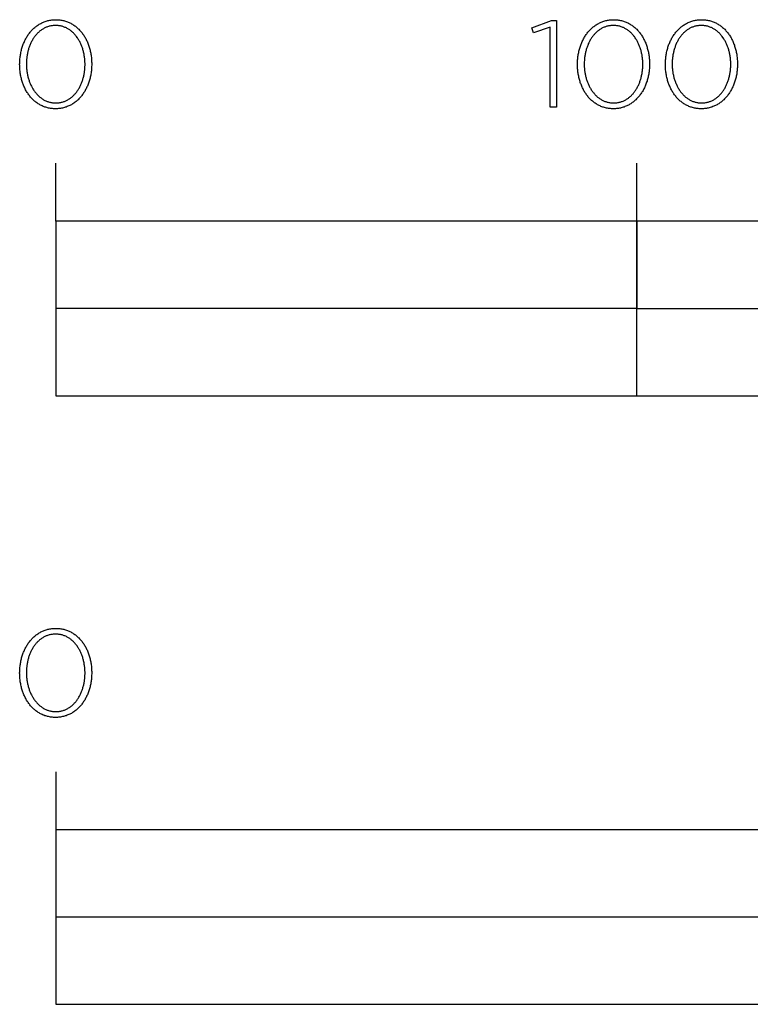
# Model space of a CAD drawing. Extents: x -474 to 2794, y -376 to 2351.
# Drawn here: x 819 to 945, y -376 to -207 of the extents above; entities that cross this region are included whole.
import ezdxf

# ---------------------------------------------------------------- set-up
doc = ezdxf.new("R2010")
doc.units = 0
doc.header["$LTSCALE"] = 46.255
doc.layers.add('FISHER_AND_PAYKEL', color=7, linetype='CONTINUOUS')

msp = doc.modelspace()

# ---------------------------------------------------------------- linework, layer by layer
at = {"layer": 'FISHER_AND_PAYKEL'}
for p, q in [((825.25, -241.65), (825.25, -231.65)), ((925.25, -271.65), (925.25, -231.65)), ((825.25, -336.33), (825.25, -376.33))]:
    msp.add_line(p, q, dxfattribs=at)
for points in [[(819.05, -214.68), (819.05, -214.64), (819.06, -214.45), (819.06, -214.26), (819.07, -214.07), (819.08, -213.88), (819.1, -213.7), (819.12, -213.51), (819.14, -213.32), (819.17, -213.14), (819.19, -212.96), (819.23, -212.78), (819.26, -212.6), (819.3, -212.42), (819.34, -212.24), (819.39, -212.07), (819.44, -211.89), (819.49, -211.72), (819.55, -211.55), (819.6, -211.39), (819.67, -211.22), (819.73, -211.06), (819.8, -210.89), (819.87, -210.74), (819.94, -210.58), (820.02, -210.42), (820.1, -210.27), (820.18, -210.12), (820.27, -209.98), (820.36, -209.83), (820.45, -209.69), (820.54, -209.55), (820.64, -209.41), (820.74, -209.28), (820.84, -209.15), (820.95, -209.02), (821.05, -208.9), (821.17, -208.78), (821.28, -208.66), (821.39, -208.55), (821.51, -208.44), (821.64, -208.33), (821.76, -208.23), (821.89, -208.13), (822.02, -208.03), (822.15, -207.94), (822.28, -207.85), (822.42, -207.76), (822.56, -207.68), (822.7, -207.61), (822.84, -207.53), (822.99, -207.46), (823.14, -207.4), (823.29, -207.34), (823.44, -207.28), (823.6, -207.23), (823.76, -207.19), (823.92, -207.14), (824.08, -207.11), (824.24, -207.07), (824.41, -207.05), (824.58, -207.02), (824.75, -207.01), (824.92, -206.99), (825.1, -206.98), (825.28, -206.98), (825.45, -206.98), (825.63, -206.99), (825.8, -207.01), (825.97, -207.02), (826.14, -207.05), (826.31, -207.07), (826.47, -207.11), (826.63, -207.14), (826.79, -207.18), (826.95, -207.23), (827.11, -207.28), (827.26, -207.34), (827.41, -207.39), (827.56, -207.46), (827.7, -207.53), (827.85, -207.6), (827.99, -207.67), (828.13, -207.75), (828.26, -207.84), (828.39, -207.93), (828.52, -208.02), (828.65, -208.11), (828.78, -208.21), (828.9, -208.32), (829.02, -208.42), (829.14, -208.53), (829.26, -208.64), (829.37, -208.76), (829.48, -208.88), (829.58, -209), (829.69, -209.13), (829.79, -209.26), (829.89, -209.39), (829.98, -209.53), (830.08, -209.66), (830.17, -209.8), (830.26, -209.95), (830.34, -210.09), (830.42, -210.24), (830.5, -210.39), (830.58, -210.55), (830.65, -210.7), (830.72, -210.86), (830.78, -211.02), (830.85, -211.18), (830.91, -211.35), (830.97, -211.52), (831.02, -211.69), (831.07, -211.86), (831.12, -212.03), (831.17, -212.2), (831.21, -212.38), (831.25, -212.56), (831.28, -212.74), (831.31, -212.92), (831.34, -213.1), (831.37, -213.28), (831.39, -213.47), (831.41, -213.65), (831.42, -213.84), (831.44, -214.03), (831.44, -214.22), (831.45, -214.41), (831.45, -214.6), (831.45, -214.64), (831.45, -214.83), (831.44, -215.02), (831.44, -215.21), (831.42, -215.4), (831.41, -215.59), (831.39, -215.77), (831.37, -215.96), (831.34, -216.14), (831.31, -216.33), (831.28, -216.51), (831.24, -216.69), (831.2, -216.87), (831.16, -217.04), (831.12, -217.22), (831.07, -217.39), (831.01, -217.56), (830.96, -217.73), (830.9, -217.9), (830.84, -218.06), (830.78, -218.23), (830.71, -218.39), (830.64, -218.55), (830.56, -218.71), (830.49, -218.86), (830.41, -219.01), (830.32, -219.16), (830.24, -219.31), (830.15, -219.45), (830.06, -219.59), (829.97, -219.73), (829.87, -219.87), (829.77, -220), (829.67, -220.13), (829.56, -220.26), (829.45, -220.38), (829.34, -220.5), (829.23, -220.62), (829.11, -220.74), (828.99, -220.85), (828.87, -220.95), (828.75, -221.06), (828.62, -221.16), (828.49, -221.25), (828.36, -221.35), (828.23, -221.44), (828.09, -221.52), (827.95, -221.6), (827.81, -221.68), (827.67, -221.75), (827.52, -221.82), (827.37, -221.88), (827.22, -221.94), (827.07, -222), (826.91, -222.05), (826.75, -222.1), (826.59, -222.14), (826.43, -222.18), (826.26, -222.21), (826.1, -222.24), (825.93, -222.26), (825.76, -222.28), (825.58, -222.29), (825.41, -222.3), (825.23, -222.3), (825.05, -222.3), (824.88, -222.29), (824.71, -222.28), (824.54, -222.26), (824.37, -222.24), (824.2, -222.21), (824.04, -222.18), (823.87, -222.14), (823.71, -222.1), (823.56, -222.05), (823.4, -222), (823.25, -221.95), (823.1, -221.89), (822.95, -221.82), (822.8, -221.76), (822.66, -221.68), (822.52, -221.61), (822.38, -221.53), (822.25, -221.44), (822.11, -221.36), (821.98, -221.26), (821.85, -221.17), (821.73, -221.07), (821.61, -220.97), (821.49, -220.86), (821.37, -220.75), (821.25, -220.64), (821.14, -220.52), (821.03, -220.4), (820.92, -220.28), (820.82, -220.15), (820.72, -220.02), (820.62, -219.89), (820.52, -219.76), (820.43, -219.62), (820.34, -219.48), (820.25, -219.33), (820.17, -219.19), (820.08, -219.04), (820.01, -218.89), (819.93, -218.73), (819.86, -218.58), (819.79, -218.42), (819.72, -218.26), (819.66, -218.1), (819.6, -217.93), (819.54, -217.76), (819.48, -217.6), (819.43, -217.42), (819.39, -217.25), (819.34, -217.08), (819.3, -216.9), (819.26, -216.72), (819.22, -216.55), (819.19, -216.36), (819.16, -216.18), (819.14, -216), (819.12, -215.81), (819.1, -215.63), (819.08, -215.44), (819.07, -215.25), (819.06, -215.06), (819.06, -214.87)], [(830.3, -214.68), (830.3, -214.64), (830.3, -214.48), (830.29, -214.32), (830.28, -214.16), (830.27, -214), (830.26, -213.84), (830.25, -213.68), (830.23, -213.52), (830.21, -213.37), (830.18, -213.21), (830.16, -213.05), (830.13, -212.9), (830.1, -212.75), (830.06, -212.59), (830.02, -212.44), (829.98, -212.29), (829.94, -212.15), (829.9, -212), (829.85, -211.85), (829.8, -211.71), (829.75, -211.57), (829.69, -211.43), (829.63, -211.29), (829.57, -211.15), (829.51, -211.02), (829.45, -210.89), (829.38, -210.75), (829.31, -210.63), (829.24, -210.5), (829.16, -210.38), (829.09, -210.25), (829.01, -210.13), (828.93, -210.02), (828.84, -209.9), (828.76, -209.79), (828.67, -209.68), (828.58, -209.57), (828.49, -209.47), (828.39, -209.37), (828.3, -209.27), (828.2, -209.18), (828.1, -209.09), (827.99, -209), (827.89, -208.91), (827.78, -208.83), (827.67, -208.75), (827.56, -208.67), (827.45, -208.6), (827.33, -208.53), (827.21, -208.47), (827.09, -208.41), (826.97, -208.35), (826.85, -208.3), (826.73, -208.25), (826.6, -208.2), (826.47, -208.16), (826.34, -208.12), (826.21, -208.09), (826.07, -208.06), (825.94, -208.03), (825.8, -208.01), (825.66, -208), (825.52, -207.99), (825.38, -207.98), (825.23, -207.98), (825.09, -207.98), (824.94, -207.99), (824.8, -208), (824.67, -208.01), (824.53, -208.03), (824.39, -208.06), (824.26, -208.09), (824.13, -208.12), (824, -208.16), (823.87, -208.2), (823.74, -208.24), (823.62, -208.29), (823.5, -208.35), (823.38, -208.4), (823.26, -208.46), (823.14, -208.53), (823.03, -208.59), (822.91, -208.67), (822.8, -208.74), (822.7, -208.82), (822.59, -208.9), (822.49, -208.98), (822.38, -209.07), (822.28, -209.16), (822.19, -209.26), (822.09, -209.35), (822, -209.45), (821.9, -209.56), (821.82, -209.66), (821.73, -209.77), (821.64, -209.88), (821.56, -210), (821.48, -210.11), (821.4, -210.23), (821.33, -210.35), (821.25, -210.47), (821.18, -210.6), (821.11, -210.73), (821.05, -210.86), (820.98, -210.99), (820.92, -211.12), (820.86, -211.26), (820.81, -211.4), (820.75, -211.54), (820.7, -211.68), (820.65, -211.82), (820.6, -211.96), (820.56, -212.11), (820.52, -212.26), (820.48, -212.41), (820.44, -212.56), (820.41, -212.71), (820.38, -212.86), (820.35, -213.01), (820.32, -213.17), (820.3, -213.32), (820.28, -213.48), (820.26, -213.64), (820.25, -213.8), (820.23, -213.96), (820.22, -214.28), (820.21, -214.6), (820.21, -214.64), (820.21, -214.8), (820.22, -214.96), (820.22, -215.12), (820.23, -215.28), (820.25, -215.44), (820.26, -215.6), (820.28, -215.75), (820.3, -215.91), (820.33, -216.07), (820.35, -216.22), (820.38, -216.38), (820.41, -216.53), (820.45, -216.68), (820.48, -216.83), (820.52, -216.98), (820.57, -217.13), (820.61, -217.27), (820.66, -217.42), (820.71, -217.56), (820.76, -217.7), (820.82, -217.85), (820.87, -217.98), (820.93, -218.12), (821, -218.26), (821.06, -218.39), (821.13, -218.52), (821.2, -218.65), (821.27, -218.77), (821.34, -218.9), (821.42, -219.02), (821.5, -219.14), (821.58, -219.26), (821.66, -219.37), (821.75, -219.48), (821.84, -219.59), (821.93, -219.7), (822.02, -219.81), (822.12, -219.91), (822.21, -220), (822.31, -220.1), (822.41, -220.19), (822.52, -220.28), (822.62, -220.37), (822.73, -220.45), (822.84, -220.53), (822.95, -220.6), (823.06, -220.68), (823.18, -220.75), (823.29, -220.81), (823.41, -220.87), (823.54, -220.93), (823.66, -220.98), (823.78, -221.03), (823.91, -221.08), (824.04, -221.12), (824.17, -221.16), (824.3, -221.19), (824.44, -221.22), (824.57, -221.25), (824.71, -221.27), (824.85, -221.28), (824.99, -221.3), (825.13, -221.3), (825.28, -221.31), (825.42, -221.3), (825.56, -221.3), (825.7, -221.28), (825.84, -221.27), (825.98, -221.25), (826.12, -221.22), (826.25, -221.19), (826.38, -221.16), (826.51, -221.12), (826.64, -221.08), (826.77, -221.04), (826.89, -220.99), (827.01, -220.93), (827.13, -220.88), (827.25, -220.82), (827.37, -220.75), (827.48, -220.68), (827.6, -220.61), (827.71, -220.54), (827.81, -220.46), (827.92, -220.38), (828.02, -220.29), (828.13, -220.21), (828.23, -220.11), (828.32, -220.02), (828.42, -219.92), (828.51, -219.82), (828.61, -219.72), (828.69, -219.61), (828.78, -219.51), (828.87, -219.39), (828.95, -219.28), (829.03, -219.16), (829.11, -219.05), (829.18, -218.92), (829.26, -218.8), (829.33, -218.68), (829.4, -218.55), (829.46, -218.42), (829.53, -218.29), (829.59, -218.15), (829.65, -218.02), (829.7, -217.88), (829.76, -217.74), (829.81, -217.6), (829.86, -217.46), (829.9, -217.31), (829.95, -217.16), (829.99, -217.02), (830.03, -216.87), (830.07, -216.72), (830.1, -216.57), (830.13, -216.42), (830.16, -216.26), (830.19, -216.11), (830.21, -215.95), (830.23, -215.8), (830.25, -215.64), (830.26, -215.48), (830.27, -215.32), (830.28, -215.16), (830.29, -215), (830.3, -214.84)], [(910.36, -208.27), (907.48, -209.25), (907.18, -208.38), (910.6, -207.13), (911.45, -207.13), (911.45, -222.05), (910.36, -222.05)], [(915.06, -214.68), (915.06, -214.64), (915.06, -214.45), (915.06, -214.26), (915.07, -214.07), (915.08, -213.88), (915.1, -213.7), (915.12, -213.51), (915.14, -213.32), (915.17, -213.14), (915.2, -212.96), (915.23, -212.78), (915.27, -212.6), (915.3, -212.42), (915.35, -212.24), (915.39, -212.07), (915.44, -211.89), (915.49, -211.72), (915.55, -211.55), (915.61, -211.39), (915.67, -211.22), (915.73, -211.06), (915.8, -210.89), (915.87, -210.74), (915.95, -210.58), (916.02, -210.42), (916.1, -210.27), (916.18, -210.12), (916.27, -209.98), (916.36, -209.83), (916.45, -209.69), (916.54, -209.55), (916.64, -209.41), (916.74, -209.28), (916.84, -209.15), (916.95, -209.02), (917.06, -208.9), (917.17, -208.78), (917.28, -208.66), (917.4, -208.55), (917.52, -208.44), (917.64, -208.33), (917.76, -208.23), (917.89, -208.13), (918.02, -208.03), (918.15, -207.94), (918.28, -207.85), (918.42, -207.76), (918.56, -207.68), (918.7, -207.61), (918.84, -207.53), (918.99, -207.46), (919.14, -207.4), (919.29, -207.34), (919.44, -207.28), (919.6, -207.23), (919.76, -207.19), (919.92, -207.14), (920.08, -207.11), (920.24, -207.07), (920.41, -207.05), (920.58, -207.02), (920.75, -207.01), (920.92, -206.99), (921.1, -206.98), (921.28, -206.98), (921.45, -206.98), (921.63, -206.99), (921.8, -207.01), (921.97, -207.02), (922.14, -207.05), (922.31, -207.07), (922.47, -207.11), (922.63, -207.14), (922.79, -207.18), (922.95, -207.23), (923.11, -207.28), (923.26, -207.34), (923.41, -207.39), (923.56, -207.46), (923.7, -207.53), (923.85, -207.6), (923.99, -207.67), (924.12, -207.75), (924.26, -207.84), (924.39, -207.93), (924.52, -208.02), (924.65, -208.11), (924.78, -208.21), (924.9, -208.32), (925.02, -208.42), (925.14, -208.53), (925.26, -208.64), (925.37, -208.76), (925.48, -208.88), (925.59, -209), (925.69, -209.13), (925.79, -209.26), (925.89, -209.39), (925.99, -209.53), (926.08, -209.66), (926.17, -209.8), (926.26, -209.95), (926.34, -210.09), (926.42, -210.24), (926.5, -210.39), (926.58, -210.55), (926.65, -210.7), (926.72, -210.86), (926.79, -211.02), (926.85, -211.18), (926.91, -211.35), (926.97, -211.52), (927.02, -211.69), (927.07, -211.86), (927.12, -212.03), (927.17, -212.2), (927.21, -212.38), (927.25, -212.56), (927.28, -212.74), (927.32, -212.92), (927.34, -213.1), (927.37, -213.28), (927.39, -213.47), (927.41, -213.65), (927.43, -213.84), (927.44, -214.03), (927.45, -214.22), (927.45, -214.41), (927.45, -214.6), (927.45, -214.64), (927.45, -214.83), (927.45, -215.02), (927.44, -215.21), (927.43, -215.4), (927.41, -215.59), (927.39, -215.77), (927.37, -215.96), (927.34, -216.14), (927.31, -216.33), (927.28, -216.51), (927.24, -216.69), (927.21, -216.87), (927.16, -217.04), (927.12, -217.22), (927.07, -217.39), (927.02, -217.56), (926.96, -217.73), (926.9, -217.9), (926.84, -218.06), (926.78, -218.23), (926.71, -218.39), (926.64, -218.55), (926.57, -218.71), (926.49, -218.86), (926.41, -219.01), (926.33, -219.16), (926.24, -219.31), (926.15, -219.45), (926.06, -219.59), (925.97, -219.73), (925.87, -219.87), (925.77, -220), (925.67, -220.13), (925.56, -220.26), (925.46, -220.38), (925.34, -220.5), (925.23, -220.62), (925.11, -220.74), (925, -220.85), (924.87, -220.95), (924.75, -221.06), (924.62, -221.16), (924.49, -221.25), (924.36, -221.35), (924.23, -221.44), (924.09, -221.52), (923.95, -221.6), (923.81, -221.68), (923.67, -221.75), (923.52, -221.82), (923.37, -221.88), (923.22, -221.94), (923.07, -222), (922.91, -222.05), (922.75, -222.1), (922.59, -222.14), (922.43, -222.18), (922.27, -222.21), (922.1, -222.24), (921.93, -222.26), (921.76, -222.28), (921.59, -222.29), (921.41, -222.3), (921.23, -222.3), (921.06, -222.3), (920.88, -222.29), (920.71, -222.28), (920.54, -222.26), (920.37, -222.24), (920.2, -222.21), (920.04, -222.18), (919.88, -222.14), (919.72, -222.1), (919.56, -222.05), (919.4, -222), (919.25, -221.95), (919.1, -221.89), (918.95, -221.82), (918.81, -221.76), (918.66, -221.68), (918.52, -221.61), (918.38, -221.53), (918.25, -221.44), (918.11, -221.36), (917.98, -221.26), (917.86, -221.17), (917.73, -221.07), (917.61, -220.97), (917.49, -220.86), (917.37, -220.75), (917.25, -220.64), (917.14, -220.52), (917.03, -220.4), (916.92, -220.28), (916.82, -220.15), (916.72, -220.02), (916.62, -219.89), (916.52, -219.76), (916.43, -219.62), (916.34, -219.48), (916.25, -219.33), (916.17, -219.19), (916.09, -219.04), (916.01, -218.89), (915.93, -218.73), (915.86, -218.58), (915.79, -218.42), (915.72, -218.26), (915.66, -218.1), (915.6, -217.93), (915.54, -217.76), (915.49, -217.6), (915.44, -217.42), (915.39, -217.25), (915.34, -217.08), (915.3, -216.9), (915.26, -216.72), (915.23, -216.55), (915.19, -216.36), (915.17, -216.18), (915.14, -216), (915.12, -215.81), (915.1, -215.63), (915.08, -215.44), (915.07, -215.25), (915.06, -215.06), (915.06, -214.87)], [(926.3, -214.68), (926.3, -214.64), (926.3, -214.48), (926.29, -214.32), (926.29, -214.16), (926.28, -214), (926.26, -213.84), (926.25, -213.68), (926.23, -213.52), (926.21, -213.37), (926.19, -213.21), (926.16, -213.05), (926.13, -212.9), (926.1, -212.75), (926.06, -212.59), (926.03, -212.44), (925.99, -212.29), (925.94, -212.15), (925.9, -212), (925.85, -211.85), (925.8, -211.71), (925.75, -211.57), (925.69, -211.43), (925.64, -211.29), (925.58, -211.15), (925.51, -211.02), (925.45, -210.89), (925.38, -210.75), (925.31, -210.63), (925.24, -210.5), (925.17, -210.38), (925.09, -210.25), (925.01, -210.13), (924.93, -210.02), (924.84, -209.9), (924.76, -209.79), (924.67, -209.68), (924.58, -209.57), (924.49, -209.47), (924.39, -209.37), (924.3, -209.27), (924.2, -209.18), (924.1, -209.09), (923.99, -209), (923.89, -208.91), (923.78, -208.83), (923.67, -208.75), (923.56, -208.67), (923.45, -208.6), (923.33, -208.53), (923.21, -208.47), (923.1, -208.41), (922.97, -208.35), (922.85, -208.3), (922.73, -208.25), (922.6, -208.2), (922.47, -208.16), (922.34, -208.12), (922.21, -208.09), (922.07, -208.06), (921.94, -208.03), (921.8, -208.01), (921.66, -208), (921.52, -207.99), (921.38, -207.98), (921.23, -207.98), (921.09, -207.98), (920.95, -207.99), (920.81, -208), (920.67, -208.01), (920.53, -208.03), (920.39, -208.06), (920.26, -208.09), (920.13, -208.12), (920, -208.16), (919.87, -208.2), (919.74, -208.24), (919.62, -208.29), (919.5, -208.35), (919.38, -208.4), (919.26, -208.46), (919.14, -208.53), (919.03, -208.59), (918.92, -208.67), (918.81, -208.74), (918.7, -208.82), (918.59, -208.9), (918.49, -208.98), (918.38, -209.07), (918.28, -209.16), (918.19, -209.26), (918.09, -209.35), (918, -209.45), (917.91, -209.56), (917.82, -209.66), (917.73, -209.77), (917.64, -209.88), (917.56, -210), (917.48, -210.11), (917.4, -210.23), (917.33, -210.35), (917.26, -210.47), (917.18, -210.6), (917.12, -210.73), (917.05, -210.86), (916.99, -210.99), (916.92, -211.12), (916.87, -211.26), (916.81, -211.4), (916.75, -211.54), (916.7, -211.68), (916.65, -211.82), (916.61, -211.96), (916.56, -212.11), (916.52, -212.26), (916.48, -212.41), (916.45, -212.56), (916.41, -212.71), (916.38, -212.86), (916.35, -213.01), (916.33, -213.17), (916.3, -213.32), (916.28, -213.48), (916.26, -213.64), (916.25, -213.8), (916.24, -213.96), (916.22, -214.28), (916.21, -214.6), (916.21, -214.64), (916.22, -214.8), (916.22, -214.96), (916.23, -215.12), (916.24, -215.28), (916.25, -215.44), (916.26, -215.6), (916.28, -215.75), (916.3, -215.91), (916.33, -216.07), (916.35, -216.22), (916.38, -216.38), (916.42, -216.53), (916.45, -216.68), (916.49, -216.83), (916.53, -216.98), (916.57, -217.13), (916.61, -217.27), (916.66, -217.42), (916.71, -217.56), (916.76, -217.7), (916.82, -217.85), (916.88, -217.98), (916.94, -218.12), (917, -218.26), (917.06, -218.39), (917.13, -218.52), (917.2, -218.65), (917.27, -218.77), (917.35, -218.9), (917.42, -219.02), (917.5, -219.14), (917.58, -219.26), (917.67, -219.37), (917.75, -219.48), (917.84, -219.59), (917.93, -219.7), (918.02, -219.81), (918.12, -219.91), (918.21, -220), (918.31, -220.1), (918.41, -220.19), (918.52, -220.28), (918.62, -220.37), (918.73, -220.45), (918.84, -220.53), (918.95, -220.6), (919.06, -220.68), (919.18, -220.75), (919.3, -220.81), (919.41, -220.87), (919.54, -220.93), (919.66, -220.98), (919.78, -221.03), (919.91, -221.08), (920.04, -221.12), (920.17, -221.16), (920.3, -221.19), (920.44, -221.22), (920.57, -221.25), (920.71, -221.27), (920.85, -221.28), (920.99, -221.3), (921.13, -221.3), (921.28, -221.31), (921.42, -221.3), (921.56, -221.3), (921.7, -221.28), (921.84, -221.27), (921.98, -221.25), (922.12, -221.22), (922.25, -221.19), (922.38, -221.16), (922.51, -221.12), (922.64, -221.08), (922.77, -221.04), (922.89, -220.99), (923.01, -220.93), (923.13, -220.88), (923.25, -220.82), (923.37, -220.75), (923.48, -220.68), (923.6, -220.61), (923.71, -220.54), (923.82, -220.46), (923.92, -220.38), (924.03, -220.29), (924.13, -220.21), (924.23, -220.11), (924.33, -220.02), (924.42, -219.92), (924.52, -219.82), (924.61, -219.72), (924.7, -219.61), (924.78, -219.51), (924.87, -219.39), (924.95, -219.28), (925.03, -219.16), (925.11, -219.05), (925.18, -218.92), (925.26, -218.8), (925.33, -218.68), (925.4, -218.55), (925.46, -218.42), (925.53, -218.29), (925.59, -218.15), (925.65, -218.02), (925.71, -217.88), (925.76, -217.74), (925.81, -217.6), (925.86, -217.46), (925.91, -217.31), (925.95, -217.16), (925.99, -217.02), (926.03, -216.87), (926.07, -216.72), (926.1, -216.57), (926.13, -216.42), (926.16, -216.26), (926.19, -216.11), (926.21, -215.95), (926.23, -215.8), (926.25, -215.64), (926.27, -215.48), (926.28, -215.32), (926.29, -215.16), (926.29, -215), (926.3, -214.84)], [(930.19, -214.68), (930.19, -214.64), (930.19, -214.45), (930.2, -214.26), (930.21, -214.07), (930.22, -213.88), (930.24, -213.7), (930.25, -213.51), (930.28, -213.32), (930.3, -213.14), (930.33, -212.96), (930.36, -212.78), (930.4, -212.6), (930.44, -212.42), (930.48, -212.24), (930.53, -212.07), (930.58, -211.89), (930.63, -211.72), (930.68, -211.55), (930.74, -211.39), (930.8, -211.22), (930.87, -211.06), (930.94, -210.89), (931.01, -210.74), (931.08, -210.58), (931.16, -210.42), (931.24, -210.27), (931.32, -210.12), (931.4, -209.98), (931.49, -209.83), (931.58, -209.69), (931.68, -209.55), (931.78, -209.41), (931.88, -209.28), (931.98, -209.15), (932.08, -209.02), (932.19, -208.9), (932.3, -208.78), (932.42, -208.66), (932.53, -208.55), (932.65, -208.44), (932.77, -208.33), (932.9, -208.23), (933.02, -208.13), (933.15, -208.03), (933.28, -207.94), (933.42, -207.85), (933.56, -207.76), (933.69, -207.68), (933.84, -207.61), (933.98, -207.53), (934.13, -207.46), (934.28, -207.4), (934.43, -207.34), (934.58, -207.28), (934.74, -207.23), (934.89, -207.19), (935.05, -207.14), (935.22, -207.11), (935.38, -207.07), (935.55, -207.05), (935.72, -207.02), (935.89, -207.01), (936.06, -206.99), (936.24, -206.98), (936.41, -206.98), (936.59, -206.98), (936.77, -206.99), (936.94, -207.01), (937.11, -207.02), (937.28, -207.05), (937.45, -207.07), (937.61, -207.11), (937.77, -207.14), (937.93, -207.18), (938.09, -207.23), (938.24, -207.28), (938.4, -207.34), (938.55, -207.39), (938.69, -207.46), (938.84, -207.53), (938.98, -207.6), (939.12, -207.67), (939.26, -207.75), (939.4, -207.84), (939.53, -207.93), (939.66, -208.02), (939.79, -208.11), (939.92, -208.21), (940.04, -208.32), (940.16, -208.42), (940.28, -208.53), (940.39, -208.64), (940.5, -208.76), (940.61, -208.88), (940.72, -209), (940.83, -209.13), (940.93, -209.26), (941.03, -209.39), (941.12, -209.53), (941.22, -209.66), (941.31, -209.8), (941.39, -209.95), (941.48, -210.09), (941.56, -210.24), (941.64, -210.39), (941.71, -210.55), (941.79, -210.7), (941.86, -210.86), (941.92, -211.02), (941.99, -211.18), (942.05, -211.35), (942.1, -211.52), (942.16, -211.69), (942.21, -211.86), (942.26, -212.03), (942.3, -212.2), (942.34, -212.38), (942.38, -212.56), (942.42, -212.74), (942.45, -212.92), (942.48, -213.1), (942.5, -213.28), (942.53, -213.47), (942.55, -213.65), (942.56, -213.84), (942.57, -214.03), (942.58, -214.22), (942.59, -214.41), (942.59, -214.6), (942.59, -214.64), (942.59, -214.83), (942.58, -215.02), (942.57, -215.21), (942.56, -215.4), (942.54, -215.59), (942.53, -215.77), (942.5, -215.96), (942.48, -216.14), (942.45, -216.33), (942.42, -216.51), (942.38, -216.69), (942.34, -216.87), (942.3, -217.04), (942.25, -217.22), (942.2, -217.39), (942.15, -217.56), (942.1, -217.73), (942.04, -217.9), (941.98, -218.06), (941.91, -218.23), (941.84, -218.39), (941.77, -218.55), (941.7, -218.71), (941.62, -218.86), (941.54, -219.01), (941.46, -219.16), (941.38, -219.31), (941.29, -219.45), (941.2, -219.59), (941.1, -219.73), (941.01, -219.87), (940.91, -220), (940.8, -220.13), (940.7, -220.26), (940.59, -220.38), (940.48, -220.5), (940.37, -220.62), (940.25, -220.74), (940.13, -220.85), (940.01, -220.95), (939.89, -221.06), (939.76, -221.16), (939.63, -221.25), (939.5, -221.35), (939.36, -221.44), (939.23, -221.52), (939.09, -221.6), (938.95, -221.68), (938.8, -221.75), (938.66, -221.82), (938.51, -221.88), (938.36, -221.94), (938.2, -222), (938.05, -222.05), (937.89, -222.1), (937.73, -222.14), (937.57, -222.18), (937.4, -222.21), (937.23, -222.24), (937.07, -222.26), (936.89, -222.28), (936.72, -222.29), (936.55, -222.3), (936.37, -222.3), (936.19, -222.3), (936.02, -222.29), (935.84, -222.28), (935.67, -222.26), (935.5, -222.24), (935.34, -222.21), (935.17, -222.18), (935.01, -222.14), (934.85, -222.1), (934.69, -222.05), (934.54, -222), (934.39, -221.95), (934.24, -221.89), (934.09, -221.82), (933.94, -221.76), (933.8, -221.68), (933.66, -221.61), (933.52, -221.53), (933.38, -221.44), (933.25, -221.36), (933.12, -221.26), (932.99, -221.17), (932.87, -221.07), (932.74, -220.97), (932.62, -220.86), (932.5, -220.75), (932.39, -220.64), (932.28, -220.52), (932.17, -220.4), (932.06, -220.28), (931.96, -220.15), (931.85, -220.02), (931.76, -219.89), (931.66, -219.76), (931.57, -219.62), (931.48, -219.48), (931.39, -219.33), (931.3, -219.19), (931.22, -219.04), (931.14, -218.89), (931.07, -218.73), (930.99, -218.58), (930.92, -218.42), (930.86, -218.26), (930.79, -218.1), (930.73, -217.93), (930.68, -217.76), (930.62, -217.6), (930.57, -217.42), (930.52, -217.25), (930.48, -217.08), (930.44, -216.9), (930.4, -216.72), (930.36, -216.55), (930.33, -216.36), (930.3, -216.18), (930.28, -216), (930.25, -215.81), (930.23, -215.63), (930.22, -215.44), (930.21, -215.25), (930.2, -215.06), (930.19, -214.87)], [(941.43, -214.68), (941.43, -214.64), (941.43, -214.48), (941.43, -214.32), (941.42, -214.16), (941.41, -214), (941.4, -213.84), (941.38, -213.68), (941.37, -213.52), (941.34, -213.37), (941.32, -213.21), (941.29, -213.05), (941.26, -212.9), (941.23, -212.75), (941.2, -212.59), (941.16, -212.44), (941.12, -212.29), (941.08, -212.15), (941.03, -212), (940.99, -211.85), (940.94, -211.71), (940.88, -211.57), (940.83, -211.43), (940.77, -211.29), (940.71, -211.15), (940.65, -211.02), (940.58, -210.89), (940.52, -210.75), (940.45, -210.63), (940.38, -210.5), (940.3, -210.38), (940.22, -210.25), (940.15, -210.13), (940.06, -210.02), (939.98, -209.9), (939.9, -209.79), (939.81, -209.68), (939.72, -209.57), (939.62, -209.47), (939.53, -209.37), (939.43, -209.27), (939.33, -209.18), (939.23, -209.09), (939.13, -209), (939.02, -208.91), (938.92, -208.83), (938.81, -208.75), (938.7, -208.67), (938.58, -208.6), (938.47, -208.53), (938.35, -208.47), (938.23, -208.41), (938.11, -208.35), (937.99, -208.3), (937.86, -208.25), (937.74, -208.2), (937.61, -208.16), (937.48, -208.12), (937.34, -208.09), (937.21, -208.06), (937.07, -208.03), (936.94, -208.01), (936.8, -208), (936.66, -207.99), (936.51, -207.98), (936.37, -207.98), (936.22, -207.98), (936.08, -207.99), (935.94, -208), (935.8, -208.01), (935.67, -208.03), (935.53, -208.06), (935.4, -208.09), (935.26, -208.12), (935.13, -208.16), (935.01, -208.2), (934.88, -208.24), (934.76, -208.29), (934.63, -208.35), (934.51, -208.4), (934.4, -208.46), (934.28, -208.53), (934.16, -208.59), (934.05, -208.67), (933.94, -208.74), (933.83, -208.82), (933.73, -208.9), (933.62, -208.98), (933.52, -209.07), (933.42, -209.16), (933.32, -209.26), (933.23, -209.35), (933.13, -209.45), (933.04, -209.56), (932.95, -209.66), (932.87, -209.77), (932.78, -209.88), (932.7, -210), (932.62, -210.11), (932.54, -210.23), (932.46, -210.35), (932.39, -210.47), (932.32, -210.6), (932.25, -210.73), (932.19, -210.86), (932.12, -210.99), (932.06, -211.12), (932, -211.26), (931.94, -211.4), (931.89, -211.54), (931.84, -211.68), (931.79, -211.82), (931.74, -211.96), (931.7, -212.11), (931.66, -212.26), (931.62, -212.41), (931.58, -212.56), (931.55, -212.71), (931.52, -212.86), (931.49, -213.01), (931.46, -213.17), (931.44, -213.32), (931.42, -213.48), (931.4, -213.64), (931.38, -213.8), (931.37, -213.96), (931.35, -214.28), (931.35, -214.6), (931.35, -214.64), (931.35, -214.8), (931.35, -214.96), (931.36, -215.12), (931.37, -215.28), (931.38, -215.44), (931.4, -215.6), (931.42, -215.75), (931.44, -215.91), (931.46, -216.07), (931.49, -216.22), (931.52, -216.38), (931.55, -216.53), (931.58, -216.68), (931.62, -216.83), (931.66, -216.98), (931.7, -217.13), (931.75, -217.27), (931.8, -217.42), (931.85, -217.56), (931.9, -217.7), (931.95, -217.85), (932.01, -217.98), (932.07, -218.12), (932.13, -218.26), (932.2, -218.39), (932.27, -218.52), (932.34, -218.65), (932.41, -218.77), (932.48, -218.9), (932.56, -219.02), (932.64, -219.14), (932.72, -219.26), (932.8, -219.37), (932.89, -219.48), (932.98, -219.59), (933.07, -219.7), (933.16, -219.81), (933.25, -219.91), (933.35, -220), (933.45, -220.1), (933.55, -220.19), (933.65, -220.28), (933.76, -220.37), (933.87, -220.45), (933.97, -220.53), (934.09, -220.6), (934.2, -220.68), (934.31, -220.75), (934.43, -220.81), (934.55, -220.87), (934.67, -220.93), (934.8, -220.98), (934.92, -221.03), (935.05, -221.08), (935.18, -221.12), (935.31, -221.16), (935.44, -221.19), (935.57, -221.22), (935.71, -221.25), (935.85, -221.27), (935.99, -221.28), (936.13, -221.3), (936.27, -221.3), (936.41, -221.31), (936.56, -221.3), (936.7, -221.3), (936.84, -221.28), (936.98, -221.27), (937.12, -221.25), (937.25, -221.22), (937.39, -221.19), (937.52, -221.16), (937.65, -221.12), (937.78, -221.08), (937.9, -221.04), (938.03, -220.99), (938.15, -220.93), (938.27, -220.88), (938.39, -220.82), (938.51, -220.75), (938.62, -220.68), (938.73, -220.61), (938.84, -220.54), (938.95, -220.46), (939.06, -220.38), (939.16, -220.29), (939.26, -220.21), (939.36, -220.11), (939.46, -220.02), (939.56, -219.92), (939.65, -219.82), (939.74, -219.72), (939.83, -219.61), (939.92, -219.51), (940, -219.39), (940.09, -219.28), (940.17, -219.16), (940.24, -219.05), (940.32, -218.92), (940.39, -218.8), (940.46, -218.68), (940.53, -218.55), (940.6, -218.42), (940.66, -218.29), (940.72, -218.15), (940.78, -218.02), (940.84, -217.88), (940.89, -217.74), (940.95, -217.6), (941, -217.46), (941.04, -217.31), (941.09, -217.16), (941.13, -217.02), (941.17, -216.87), (941.2, -216.72), (941.24, -216.57), (941.27, -216.42), (941.3, -216.26), (941.32, -216.11), (941.35, -215.95), (941.37, -215.8), (941.38, -215.64), (941.4, -215.48), (941.41, -215.32), (941.42, -215.16), (941.43, -215), (941.43, -214.84)], [(825.25, -271.65), (1225.25, -271.65), (1225.25, -241.65), (825.25, -241.65)], [(925.25, -256.65), (1025.25, -256.65), (1025.25, -241.65), (925.25, -241.65)], [(825.25, -271.65), (925.25, -271.65), (925.25, -256.65), (825.25, -256.65)], [(819.05, -319.37), (819.05, -319.33), (819.06, -319.14), (819.06, -318.95), (819.07, -318.76), (819.08, -318.57), (819.1, -318.38), (819.12, -318.2), (819.14, -318.01), (819.17, -317.83), (819.2, -317.65), (819.23, -317.46), (819.26, -317.28), (819.3, -317.11), (819.35, -316.93), (819.39, -316.75), (819.44, -316.58), (819.49, -316.41), (819.55, -316.24), (819.61, -316.07), (819.67, -315.91), (819.73, -315.74), (819.8, -315.58), (819.87, -315.42), (819.94, -315.27), (820.02, -315.11), (820.1, -314.96), (820.18, -314.81), (820.27, -314.66), (820.36, -314.52), (820.45, -314.38), (820.54, -314.24), (820.64, -314.1), (820.74, -313.97), (820.84, -313.84), (820.95, -313.71), (821.06, -313.59), (821.17, -313.47), (821.28, -313.35), (821.4, -313.24), (821.51, -313.12), (821.64, -313.02), (821.76, -312.91), (821.89, -312.81), (822.02, -312.72), (822.15, -312.62), (822.28, -312.54), (822.42, -312.45), (822.56, -312.37), (822.7, -312.29), (822.84, -312.22), (822.99, -312.15), (823.14, -312.09), (823.29, -312.03), (823.44, -311.97), (823.6, -311.92), (823.76, -311.87), (823.92, -311.83), (824.08, -311.79), (824.24, -311.76), (824.41, -311.73), (824.58, -311.71), (824.75, -311.69), (824.93, -311.68), (825.1, -311.67), (825.28, -311.67), (825.46, -311.67), (825.63, -311.68), (825.8, -311.69), (825.97, -311.71), (826.14, -311.73), (826.31, -311.76), (826.47, -311.79), (826.64, -311.83), (826.79, -311.87), (826.95, -311.92), (827.11, -311.97), (827.26, -312.02), (827.41, -312.08), (827.56, -312.15), (827.7, -312.21), (827.85, -312.29), (827.99, -312.36), (828.13, -312.44), (828.26, -312.53), (828.39, -312.61), (828.53, -312.71), (828.65, -312.8), (828.78, -312.9), (828.9, -313), (829.02, -313.11), (829.14, -313.22), (829.26, -313.33), (829.37, -313.45), (829.48, -313.57), (829.58, -313.69), (829.69, -313.82), (829.79, -313.95), (829.89, -314.08), (829.99, -314.21), (830.08, -314.35), (830.17, -314.49), (830.26, -314.64), (830.34, -314.78), (830.42, -314.93), (830.5, -315.08), (830.58, -315.24), (830.65, -315.39), (830.72, -315.55), (830.79, -315.71), (830.85, -315.87), (830.91, -316.04), (830.97, -316.21), (831.02, -316.37), (831.07, -316.55), (831.12, -316.72), (831.17, -316.89), (831.21, -317.07), (831.25, -317.25), (831.28, -317.42), (831.31, -317.61), (831.34, -317.79), (831.37, -317.97), (831.39, -318.16), (831.41, -318.34), (831.42, -318.53), (831.44, -318.72), (831.44, -318.91), (831.45, -319.1), (831.45, -319.29), (831.45, -319.33), (831.45, -319.52), (831.44, -319.71), (831.44, -319.9), (831.42, -320.09), (831.41, -320.28), (831.39, -320.46), (831.37, -320.65), (831.34, -320.83), (831.31, -321.01), (831.28, -321.19), (831.24, -321.37), (831.2, -321.55), (831.16, -321.73), (831.12, -321.9), (831.07, -322.08), (831.01, -322.25), (830.96, -322.42), (830.9, -322.59), (830.84, -322.75), (830.78, -322.92), (830.71, -323.08), (830.64, -323.24), (830.56, -323.39), (830.49, -323.55), (830.41, -323.7), (830.33, -323.85), (830.24, -324), (830.15, -324.14), (830.06, -324.28), (829.97, -324.42), (829.87, -324.56), (829.77, -324.69), (829.67, -324.82), (829.56, -324.95), (829.45, -325.07), (829.34, -325.19), (829.23, -325.31), (829.11, -325.42), (828.99, -325.53), (828.87, -325.64), (828.75, -325.75), (828.62, -325.85), (828.49, -325.94), (828.36, -326.03), (828.23, -326.12), (828.09, -326.21), (827.95, -326.29), (827.81, -326.37), (827.67, -326.44), (827.52, -326.51), (827.37, -326.57), (827.22, -326.63), (827.07, -326.69), (826.91, -326.74), (826.75, -326.78), (826.59, -326.83), (826.43, -326.86), (826.27, -326.9), (826.1, -326.92), (825.93, -326.95), (825.76, -326.96), (825.58, -326.98), (825.41, -326.99), (825.23, -326.99), (825.05, -326.99), (824.88, -326.98), (824.71, -326.96), (824.54, -326.95), (824.37, -326.92), (824.2, -326.9), (824.04, -326.86), (823.87, -326.83), (823.72, -326.79), (823.56, -326.74), (823.4, -326.69), (823.25, -326.63), (823.1, -326.58), (822.95, -326.51), (822.81, -326.44), (822.66, -326.37), (822.52, -326.3), (822.38, -326.22), (822.25, -326.13), (822.11, -326.04), (821.98, -325.95), (821.86, -325.86), (821.73, -325.76), (821.61, -325.65), (821.49, -325.55), (821.37, -325.44), (821.25, -325.33), (821.14, -325.21), (821.03, -325.09), (820.92, -324.97), (820.82, -324.84), (820.72, -324.71), (820.62, -324.58), (820.52, -324.44), (820.43, -324.31), (820.34, -324.17), (820.25, -324.02), (820.17, -323.88), (820.09, -323.73), (820.01, -323.58), (819.93, -323.42), (819.86, -323.27), (819.79, -323.11), (819.72, -322.95), (819.66, -322.79), (819.6, -322.62), (819.54, -322.45), (819.49, -322.28), (819.43, -322.11), (819.39, -321.94), (819.34, -321.77), (819.3, -321.59), (819.26, -321.41), (819.23, -321.23), (819.19, -321.05), (819.16, -320.87), (819.14, -320.69), (819.12, -320.5), (819.1, -320.32), (819.08, -320.13), (819.07, -319.94), (819.06, -319.75), (819.06, -319.56)], [(830.3, -319.37), (830.3, -319.33), (830.3, -319.17), (830.29, -319.01), (830.29, -318.85), (830.28, -318.69), (830.26, -318.53), (830.25, -318.37), (830.23, -318.21), (830.21, -318.05), (830.18, -317.9), (830.16, -317.74), (830.13, -317.59), (830.1, -317.43), (830.06, -317.28), (830.02, -317.13), (829.98, -316.98), (829.94, -316.83), (829.9, -316.69), (829.85, -316.54), (829.8, -316.4), (829.75, -316.25), (829.69, -316.11), (829.64, -315.98), (829.58, -315.84), (829.51, -315.7), (829.45, -315.57), (829.38, -315.44), (829.31, -315.31), (829.24, -315.19), (829.16, -315.06), (829.09, -314.94), (829.01, -314.82), (828.93, -314.7), (828.84, -314.59), (828.76, -314.48), (828.67, -314.37), (828.58, -314.26), (828.49, -314.16), (828.39, -314.06), (828.3, -313.96), (828.2, -313.86), (828.1, -313.77), (827.99, -313.68), (827.89, -313.6), (827.78, -313.52), (827.67, -313.44), (827.56, -313.36), (827.45, -313.29), (827.33, -313.22), (827.21, -313.16), (827.1, -313.1), (826.97, -313.04), (826.85, -312.98), (826.73, -312.93), (826.6, -312.89), (826.47, -312.85), (826.34, -312.81), (826.21, -312.78), (826.07, -312.75), (825.94, -312.72), (825.8, -312.7), (825.66, -312.69), (825.52, -312.67), (825.38, -312.67), (825.23, -312.66), (825.09, -312.67), (824.95, -312.67), (824.8, -312.69), (824.67, -312.7), (824.53, -312.72), (824.39, -312.75), (824.26, -312.78), (824.13, -312.81), (824, -312.85), (823.87, -312.89), (823.74, -312.93), (823.62, -312.98), (823.5, -313.03), (823.38, -313.09), (823.26, -313.15), (823.14, -313.21), (823.03, -313.28), (822.91, -313.35), (822.8, -313.43), (822.7, -313.51), (822.59, -313.59), (822.48, -313.67), (822.38, -313.76), (822.28, -313.85), (822.18, -313.95), (822.09, -314.04), (822, -314.14), (821.9, -314.24), (821.81, -314.35), (821.73, -314.46), (821.64, -314.57), (821.56, -314.68), (821.48, -314.8), (821.4, -314.92), (821.33, -315.04), (821.25, -315.16), (821.18, -315.29), (821.11, -315.42), (821.05, -315.54), (820.98, -315.68), (820.92, -315.81), (820.86, -315.95), (820.81, -316.08), (820.75, -316.22), (820.7, -316.36), (820.65, -316.51), (820.6, -316.65), (820.56, -316.8), (820.52, -316.95), (820.48, -317.09), (820.44, -317.24), (820.41, -317.4), (820.38, -317.55), (820.35, -317.7), (820.32, -317.86), (820.3, -318.01), (820.28, -318.17), (820.26, -318.33), (820.25, -318.49), (820.23, -318.64), (820.22, -318.96), (820.21, -319.29), (820.21, -319.33), (820.21, -319.49), (820.22, -319.65), (820.22, -319.81), (820.23, -319.97), (820.25, -320.13), (820.26, -320.28), (820.28, -320.44), (820.3, -320.6), (820.33, -320.75), (820.35, -320.91), (820.38, -321.06), (820.41, -321.22), (820.45, -321.37), (820.49, -321.52), (820.53, -321.67), (820.57, -321.82), (820.61, -321.96), (820.66, -322.11), (820.71, -322.25), (820.76, -322.39), (820.82, -322.53), (820.87, -322.67), (820.93, -322.81), (821, -322.94), (821.06, -323.08), (821.13, -323.21), (821.2, -323.34), (821.27, -323.46), (821.35, -323.59), (821.42, -323.71), (821.5, -323.83), (821.58, -323.95), (821.67, -324.06), (821.75, -324.17), (821.84, -324.28), (821.93, -324.39), (822.02, -324.49), (822.12, -324.59), (822.21, -324.69), (822.31, -324.79), (822.41, -324.88), (822.52, -324.97), (822.62, -325.05), (822.73, -325.14), (822.84, -325.22), (822.95, -325.29), (823.06, -325.36), (823.18, -325.43), (823.3, -325.5), (823.41, -325.56), (823.54, -325.62), (823.66, -325.67), (823.78, -325.72), (823.91, -325.77), (824.04, -325.81), (824.17, -325.85), (824.3, -325.88), (824.44, -325.91), (824.57, -325.94), (824.71, -325.96), (824.85, -325.97), (824.99, -325.98), (825.13, -325.99), (825.28, -325.99), (825.42, -325.99), (825.56, -325.98), (825.71, -325.97), (825.84, -325.96), (825.98, -325.94), (826.12, -325.91), (826.25, -325.88), (826.38, -325.85), (826.51, -325.81), (826.64, -325.77), (826.77, -325.72), (826.89, -325.68), (827.01, -325.62), (827.13, -325.57), (827.25, -325.5), (827.37, -325.44), (827.48, -325.37), (827.6, -325.3), (827.71, -325.23), (827.81, -325.15), (827.92, -325.07), (828.03, -324.98), (828.13, -324.89), (828.23, -324.8), (828.33, -324.71), (828.42, -324.61), (828.51, -324.51), (828.61, -324.41), (828.7, -324.3), (828.78, -324.19), (828.87, -324.08), (828.95, -323.97), (829.03, -323.85), (829.11, -323.73), (829.18, -323.61), (829.26, -323.49), (829.33, -323.36), (829.4, -323.23), (829.46, -323.1), (829.53, -322.97), (829.59, -322.84), (829.65, -322.7), (829.7, -322.56), (829.76, -322.42), (829.81, -322.28), (829.86, -322.14), (829.9, -322), (829.95, -321.85), (829.99, -321.7), (830.03, -321.56), (830.07, -321.41), (830.1, -321.25), (830.13, -321.1), (830.16, -320.95), (830.19, -320.79), (830.21, -320.64), (830.23, -320.48), (830.25, -320.33), (830.26, -320.17), (830.28, -320.01), (830.29, -319.85), (830.29, -319.69), (830.3, -319.53)], [(825.25, -376.33), (1333.25, -376.33), (1333.25, -346.33), (825.25, -346.33)], [(825.25, -376.33), (952.25, -376.33), (952.25, -361.33), (825.25, -361.33)]]:
    msp.add_lwpolyline(points, close=True, dxfattribs=at)

doc.saveas('drawing.dxf')
